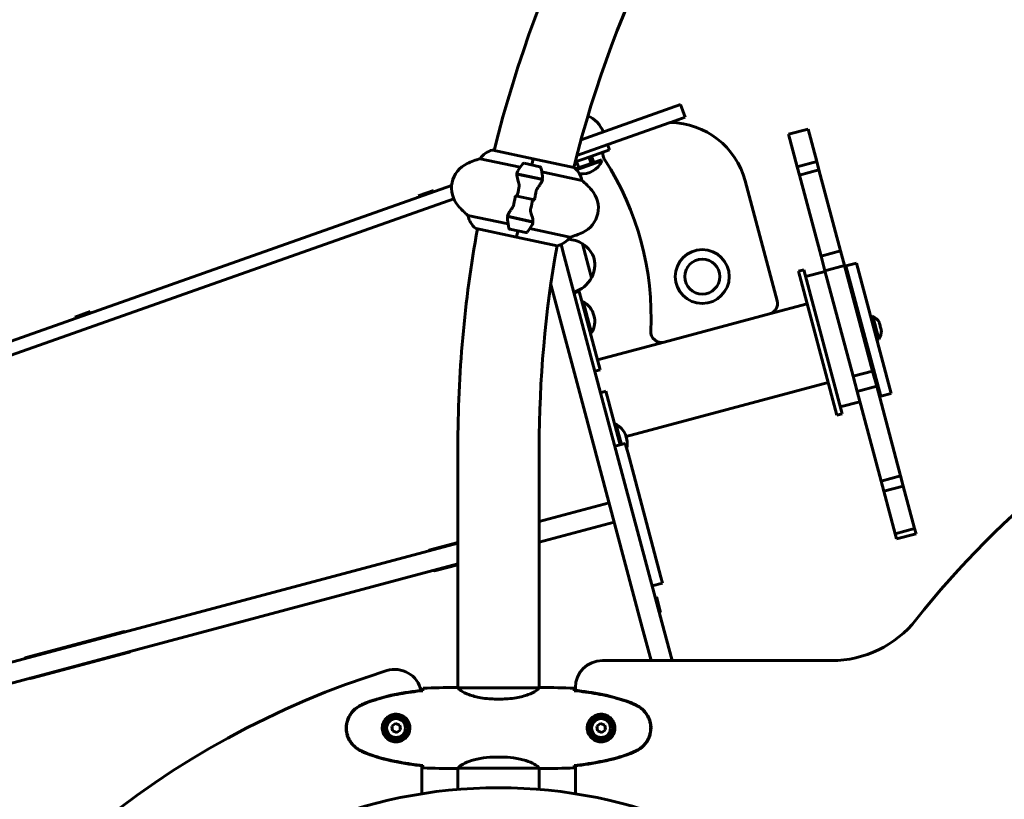
# Model space of a CAD drawing. Units: millimetres. Extents: x 2564 to 12174, y -2013 to 13311.
# Drawn here: x 6232 to 6962, y 12053 to 12631 of the extents above; entities that cross this region are included whole.
import ezdxf

# ---------------------------------------------------------------- set-up
doc = ezdxf.new("R2010")
doc.units = ezdxf.units.MM
doc.header["$LTSCALE"] = 50
doc.layers.add('Widoczne (ISO)', color=7, linetype='Continuous', lineweight=60)

msp = doc.modelspace()

# ---------------------------------------------------------------- linework, layer by layer
at = {"layer": 'Widoczne (ISO)'}
for p, q in [((6676.87, 12551.7), (6722.29, 12567.74)), ((6725.62, 12558.31), (6722.29, 12567.74)), ((6714.71, 12554.46), (6725.62, 12558.31)), ((6648.46, 12541.67), (6676.87, 12551.7)), ((6680.2, 12542.27), (6714.51, 12554.38)), ((6714.71, 12554.46), (6714.51, 12554.38)), ((6802.29, 12545.71), (6816.78, 12549.58)), ((6823.22, 12525.45), (6816.78, 12549.58)), ((6680.2, 12542.27), (6645.31, 12529.95)), ((6802.29, 12545.71), (6808.72, 12521.58)), ((6669.52, 12534.26), (6650.67, 12527.6)), ((6668.19, 12538.03), (6669.52, 12534.26)), ((6573.54, 12527.59), (6603.3, 12521.23)), ((6613.07, 12527.57), (6583.04, 12533.98)), ((6612.08, 12522.95), (6613.06, 12527.52)), ((6612.08, 12522.95), (6613.06, 12527.52)), ((6613.06, 12527.52), (6613.07, 12527.57)), ((6613.07, 12527.57), (6613.06, 12527.52)), ((6643.09, 12521.15), (6613.07, 12527.57)), ((6644.1, 12525.28), (6650.67, 12527.6)), ((6644.41, 12520.09), (6663.65, 12526.88)), ((6655.98, 12524.17), (6654.31, 12528.89)), ((6657.91, 12524.86), (6656.25, 12529.57)), ((6663.65, 12526.88), (6663.98, 12525.94)), ((6617.95, 12521.7), (6606.21, 12524.2)), ((6646.75, 12520.91), (6645.08, 12525.63)), ((6645.19, 12519.3), (6663.98, 12525.94)), ((6823.22, 12525.45), (6808.72, 12521.58)), ((6808.72, 12521.58), (6810.37, 12515.42)), ((6824.86, 12519.29), (6823.22, 12525.45)), ((6600.89, 12516.34), (6619.59, 12512.35)), ((6600.89, 12516.14), (6619.87, 12512.08)), ((6605.3, 12515.4), (6605.26, 12515.2)), ((6605.38, 12515.18), (6605.42, 12515.37)), ((6605.64, 12515.12), (6605.68, 12515.32)), ((6605.75, 12515.3), (6605.71, 12515.11)), ((6606.24, 12514.99), (6606.28, 12515.19)), ((6606.45, 12514.95), (6606.5, 12515.14)), ((6606.98, 12515.04), (6606.94, 12514.85)), ((6607.78, 12514.67), (6607.82, 12514.86)), ((6607.91, 12514.64), (6607.95, 12514.83)), ((6608.77, 12514.66), (6608.73, 12514.46)), ((6609.74, 12514.25), (6609.78, 12514.44)), ((6609.77, 12514.24), (6609.81, 12514.44)), ((6610.74, 12514.03), (6610.79, 12514.23)), ((6610.82, 12514.22), (6610.78, 12514.03)), ((6611.78, 12513.81), (6611.82, 12514.01)), ((6612.58, 12513.64), (6612.63, 12513.83)), ((6612.76, 12513.8), (6612.72, 12513.61)), ((6613.55, 12513.43), (6613.59, 12513.63)), ((6614.01, 12513.33), (6614.05, 12513.53)), ((6614.27, 12513.48), (6614.23, 12513.29)), ((6614.73, 12513.18), (6614.78, 12513.37)), ((6614.78, 12513.17), (6614.82, 12513.37)), ((6615.08, 12513.31), (6615.04, 12513.11)), ((6615.14, 12513.09), (6615.18, 12513.29)), ((6619.39, 12517.79), (6649.15, 12511.43)), ((6619.59, 12512.35), (6620.45, 12512.16)), ((6810.37, 12515.42), (6824.86, 12519.29)), ((6810.37, 12515.42), (6826.4, 12455.32)), ((6840.89, 12459.18), (6824.86, 12519.29)), ((5668.61, 12195.69), (6552.52, 12507.79)), ((6793.82, 12422.26), (6770.11, 12511.15)), ((6554.14, 12497.76), (5671.94, 12186.26)), ((6527.72, 12500.09), (6539.03, 12504.09)), ((6527.72, 12500.09), (6528.05, 12499.15)), ((6539.03, 12504.09), (6539.36, 12503.15)), ((6601.05, 12499.74), (6599.36, 12500.1)), ((6601.05, 12499.74), (6612.66, 12497.26)), ((6612.66, 12497.26), (6601.05, 12499.74)), ((6612.66, 12497.26), (6614.35, 12496.9)), ((6594.32, 12479.21), (6564.56, 12485.57)), ((6594.12, 12484.66), (6593.26, 12484.84)), ((6612.82, 12480.87), (6593.84, 12484.92)), ((6612.81, 12480.66), (6594.12, 12484.66)), ((6598.57, 12483.91), (6598.53, 12483.72)), ((6598.65, 12483.69), (6598.69, 12483.89)), ((6598.91, 12483.63), (6598.95, 12483.83)), ((6599.02, 12483.81), (6598.98, 12483.62)), ((6599.51, 12483.51), (6599.55, 12483.7)), ((6599.72, 12483.46), (6599.76, 12483.66)), ((6600.25, 12483.55), (6600.21, 12483.36)), ((6601.05, 12483.18), (6601.09, 12483.37)), ((6601.18, 12483.15), (6601.22, 12483.34)), ((6602.04, 12483.17), (6602, 12482.97)), ((6570.62, 12475.85), (6600.64, 12469.44)), ((6603.01, 12482.76), (6603.05, 12482.95)), ((6603.04, 12482.75), (6603.08, 12482.95)), ((6604.01, 12482.54), (6604.06, 12482.74)), ((6604.09, 12482.73), (6604.04, 12482.54)), ((6605.05, 12482.32), (6605.09, 12482.52)), ((6605.85, 12482.15), (6605.89, 12482.35)), ((6606.03, 12482.32), (6605.99, 12482.12)), ((6606.82, 12481.94), (6606.86, 12482.14)), ((6607.28, 12481.84), (6607.32, 12482.04)), ((6607.54, 12481.99), (6607.5, 12481.8)), ((6608, 12481.69), (6608.04, 12481.89)), ((6608.05, 12481.68), (6608.09, 12481.88)), ((6608.35, 12481.82), (6608.31, 12481.62)), ((6608.41, 12481.6), (6608.45, 12481.8)), ((6640.17, 12469.41), (6610.4, 12475.77)), ((6595.76, 12475.31), (6607.5, 12472.8)), ((6600.64, 12469.44), (6600.65, 12469.49)), ((6600.65, 12469.49), (6600.64, 12469.44)), ((6600.64, 12469.44), (6630.66, 12463.02)), ((6601.63, 12474.05), (6600.65, 12469.49)), ((6601.63, 12474.05), (6600.65, 12469.49)), ((6635.94, 12455.42), (6633.65, 12463.98)), ((6656.26, 12439.39), (6649.56, 12464.51)), ((6635.94, 12455.42), (6663.99, 12350.26)), ((6840.89, 12459.18), (6826.4, 12455.32)), ((6826.4, 12455.32), (6829.27, 12444.54)), ((6843.76, 12448.41), (6840.89, 12459.18)), ((6829.27, 12444.54), (6843.76, 12448.41)), ((6864.64, 12370.15), (6843.76, 12448.41)), ((6844.87, 12448.14), (6852.6, 12450.2)), ((6844.87, 12448.14), (6870.64, 12351.52)), ((6878.37, 12353.58), (6852.6, 12450.2)), ((6809.7, 12444.19), (6813.57, 12445.22)), ((6809.7, 12444.19), (6838.18, 12337.42)), ((6842.04, 12338.46), (6813.57, 12445.22)), ((6814.92, 12440.15), (6829.41, 12444.02)), ((6829.27, 12444.54), (6850.14, 12366.28)), ((6649.49, 12346.4), (6626.04, 12434.34)), ((6647.1, 12429.09), (6643.24, 12428.06)), ((6647.1, 12429.09), (6652.25, 12409.77)), ((6849.02, 12428.7), (6849.99, 12428.96)), ((6649.16, 12421.36), (6650.13, 12421.62)), ((6656.31, 12398.43), (6650.13, 12421.62)), ((6788.15, 12412.47), (6816.17, 12419.94)), ((6273.12, 12410.2), (6284.44, 12414.19)), ((6273.12, 12410.2), (6273.45, 12409.25)), ((6284.44, 12414.19), (6284.77, 12413.25)), ((6710.16, 12391.67), (6788.15, 12412.47)), ((6863.23, 12410.34), (6864.68, 12410.73)), ((6869.19, 12393.82), (6864.68, 12410.73)), ((6662.56, 12371.12), (6652.25, 12409.77)), ((6869.65, 12406.1), (6869.52, 12406.07)), ((6655.35, 12398.17), (6656.31, 12398.43)), ((6871.06, 12400.27), (6871.19, 12400.31)), ((6660.61, 12378.45), (6710.16, 12391.67)), ((6867.74, 12393.44), (6869.19, 12393.82)), ((6658.7, 12370.09), (6662.56, 12371.12)), ((6864.64, 12370.15), (6850.14, 12366.28)), ((6850.14, 12366.28), (6853.15, 12355.01)), ((6864.56, 12370.44), (6865.53, 12370.7)), ((6867.64, 12358.87), (6864.64, 12370.15)), ((6681.91, 12321.72), (6831.71, 12361.68)), ((6666.82, 12355.15), (6662.96, 12354.12)), ((6671.97, 12335.83), (6666.82, 12355.15)), ((6853.15, 12355.01), (6867.64, 12358.87)), ((6853.15, 12355.01), (6870.89, 12288.49)), ((6885.39, 12292.35), (6867.64, 12358.87)), ((6870.64, 12351.52), (6878.37, 12353.58)), ((6649.49, 12346.4), (6693.87, 12179.99)), ((6708.37, 12183.86), (6663.99, 12350.26)), ((6840.69, 12343.53), (6855.18, 12347.39)), ((6838.18, 12337.42), (6842.04, 12338.46)), ((6671.97, 12335.83), (6677.42, 12315.43)), ((6673.35, 12330.69), (6674.31, 12330.95)), ((6678.38, 12315.69), (6674.31, 12330.95)), ((6673.55, 12314.4), (6681.28, 12316.46)), ((6683.29, 12308.92), (6681.28, 12316.46)), ((6557.15, 12313.5), (6557.15, 12135.37)), ((6617.45, 12313.5), (6617.45, 12135.37)), ((6683.29, 12308.92), (6687.47, 12293.25)), ((6687.47, 12293.25), (6707.73, 12217.29)), ((6885.39, 12292.35), (6870.89, 12288.49)), ((6870.89, 12288.49), (6872.89, 12281.02)), ((6887.38, 12284.88), (6885.39, 12292.35)), ((6872.89, 12281.02), (6887.38, 12284.88)), ((6872.89, 12281.02), (6881.31, 12249.45)), ((6895.8, 12253.31), (6887.38, 12284.88)), ((6617.45, 12258.69), (6669.2, 12272.5)), ((6673.07, 12258), (6617.45, 12243.17)), ((6881.31, 12249.45), (6895.8, 12253.31)), ((6881.31, 12249.45), (6882.31, 12245.7)), ((6882.31, 12245.7), (6896.8, 12249.56)), ((6896.8, 12249.56), (6895.8, 12253.31)), ((6017.62, 12098.71), (6557.15, 12242.61)), ((6536.7, 12237.67), (6557.15, 12243.13)), ((6557.15, 12227.09), (6021.49, 12084.22)), ((6557.15, 12226.57), (6540.82, 12222.21)), ((6701.15, 12210.93), (6708.88, 12212.99)), ((6707.73, 12217.29), (6708.88, 12212.99)), ((6704.35, 12202.79), (6703.39, 12202.53)), ((6704.35, 12202.79), (6707.45, 12191.2)), ((6707.45, 12191.2), (6706.48, 12190.94)), ((6715.94, 12155.45), (6708.37, 12183.86)), ((6237.17, 12157.78), (6308.67, 12176.85)), ((6693.87, 12179.99), (6700.42, 12155.45)), ((6312.8, 12161.39), (6241.3, 12142.32)), ((6834.16, 12155.45), (6664.25, 12155.45)), ((6554.86, 12135.45), (6556.61, 12135.45)), ((6617.4, 12135.36), (6557.2, 12135.36)), ((6619.75, 12135.45), (6618, 12135.45)), ((6644.25, 12135.45), (6644.25, 12133.38)), ((6589.1, 12126.94), (6585.51, 12126.94)), ((6510.79, 12108.88), (6508.08, 12106.72)), ((6508.08, 12106.72), (6508.59, 12103.29)), ((6514.01, 12107.61), (6510.79, 12108.88)), ((6511.82, 12102.03), (6514.53, 12104.19)), ((6514.53, 12104.19), (6514.01, 12107.61)), ((6662.79, 12108.88), (6660.08, 12106.72)), ((6660.08, 12106.72), (6660.59, 12103.29)), ((6666.01, 12107.61), (6662.79, 12108.88)), ((6663.82, 12102.03), (6666.53, 12104.19)), ((6666.53, 12104.19), (6666.01, 12107.61)), ((6508.59, 12103.29), (6511.82, 12102.03)), ((6660.59, 12103.29), (6663.82, 12102.03)), ((6589.1, 12083.97), (6585.51, 12083.97)), ((6530.35, 12056.7), (6530.35, 12077.53)), ((6554.86, 12075.45), (6556.61, 12075.45)), ((6556.98, 12075.54), (6557.15, 12075.54)), ((6557.15, 12075.6), (6557.15, 12059.95)), ((6557.44, 12075.73), (6617.16, 12075.73)), ((6617.45, 12075.6), (6617.45, 12059.95)), ((6619.75, 12075.45), (6618, 12075.45)), ((6644.25, 12077.53), (6644.25, 12056.7))]:
    msp.add_line(p, q, dxfattribs=at)
for centre, radius in [((6738.32, 12440.21), 20), ((6738.32, 12440.21), 13), ((6511.3, 12105.45), 8.75), ((6511.3, 12105.45), 7), ((6663.3, 12105.45), 8.75), ((6663.3, 12105.45), 7)]:
    msp.add_circle(centre, radius, dxfattribs=at)
for centre, radius, start, end in [((7472.3, 12313.5), 915.15, 140.45026, 166.07277), ((7472.3, 12313.5), 854.85, 140.60024, 165.94144), ((6644.33, 12539.57), 22, 21.01368, 65.02401), ((6713.73, 12496.11), 58.35, 14.93393, 89.02963), ((6672.68, 12531.13), 8, 109.44793, 123.47042), ((6593.41, 12460.47), 70, 106.48967, 114.80382), ((6586.67, 12518.45), 16, 103.91674, 145.14969), ((6582.94, 12533.5), 0.5, 77.93393, 103.91674), ((6672.68, 12531.13), 8, 169.44793, 213.04391), ((6572.43, 12505.86), 20, 114.80382, 221.06403), ((6649.5, 12489.39), 56.11, 142.11911, 148.70207), ((6606, 12523.23), 1, 77.93393, 142.11911), ((6617.74, 12520.72), 1, 13.74874, 77.93393), ((6564.2, 12507.62), 56.11, 7.16578, 13.74874), ((6642.98, 12520.66), 0.5, 51.95112, 77.93393), ((6633.43, 12508.45), 16, 10.71816, 51.95112), ((6648.7, 12533.16), 16.9, 265.47142, 334.68766), ((6487.61, 12410.74), 212.78, 357.05444, 33.04391), ((6603.58, 12458.3), 70, 41.06403, 49.37819), ((6641.28, 12491.14), 20, 294.80382, 41.06403), ((6610.13, 12538.71), 70, 221.06403, 229.37819), ((6580.28, 12488.55), 16, 190.71816, 231.95112), ((6570.72, 12476.34), 0.5, 231.95112, 257.93393), ((6649.5, 12489.39), 56.11, 187.16578, 193.74874), ((6595.97, 12476.29), 1, 193.74874, 257.93393), ((6564.2, 12507.62), 56.11, 322.11911, 328.70207), ((7472.3, 12313.5), 915.15, 169.79508, 180), ((6607.7, 12473.78), 1, 257.93393, 322.11911), ((6627.04, 12478.55), 16, 283.91674, 325.14969), ((6620.3, 12536.53), 70, 286.48967, 294.80382), ((7472.3, 12313.5), 854.85, 169.92642, 180), ((6630.77, 12463.51), 0.5, 257.93393, 283.91674), ((6637.86, 12445.87), 22, 57.89058, 87.21898), ((6649.38, 12463.43), 1, 56.25851, 78.46599), ((6638.27, 12446.8), 21, 18.22746, 56.25851), ((6637.65, 12449.13), 21, 333.60934, 11.64039), ((6636.84, 12449.72), 22, 286.49967, 331.97728), ((6655.57, 12440.24), 1, 311.40187, 333.60934), ((7425.07, 11768.26), 673.29, 90, 141.66928), ((6641.72, 12406.96), 16.9, 329.6942, 60.17366), ((6786.09, 12420.2), 8, 284.93393, 14.93393), ((6859.62, 12400.33), 11.57, 29.96152, 64.06827), ((6708.1, 12399.4), 8, 177.05444, 284.93393), ((6859.62, 12400.33), 11.57, 325.79958, 359.90633), ((6665.91, 12316.28), 16.9, 346.7768, 60.17366), ((6537.73, 12233.81), 4, 104.93393, 133.88895), ((6539.79, 12226.08), 4, 255.9789, 284.93393), ((6834.16, 12235.45), 80, 270, 321.66928), ((6309.7, 12172.99), 4, 75.9789, 104.93393), ((6311.76, 12165.26), 4, 284.93393, 313.88895), ((6238.2, 12153.92), 4, 104.93393, 133.88895), ((6664.25, 12135.45), 20, 90, 180), ((6694.81, 11534.83), 642.04, 107.24994, 152.80021), ((6510.35, 12128.89), 20, 12.79765, 107.24994), ((6240.26, 12146.19), 4, 255.9789, 284.93393), ((6587.3, 11698.5), 362.7, 270.08144, 269.91856)]:
    msp.add_arc(centre, radius, start, end, dxfattribs=at)
for centre in [(6859.23, 12401.77), (6860.01, 12398.88)]:
    msp.add_ellipse(centre, major_axis=(10.8, 2.88), ratio=0.866025, start_param=6.127559, end_param=6.438811, dxfattribs=at)
for points in [[(6600.89, 12516.14), (6600.89, 12517), (6601.12, 12517.81), (6601.56, 12518.54)], [(6601.05, 12499.74), (6601.5, 12501.84), (6601.96, 12503.93), (6602.45, 12506)], [(6612.66, 12497.26), (6612.21, 12495.17), (6611.74, 12493.08), (6611.26, 12491.01)], [(6612.82, 12480.87), (6612.82, 12480.01), (6612.59, 12479.19), (6612.15, 12478.47)], [(6531.22, 12133.41), (6531.21, 12133.31), (6531.21, 12133.21), (6531.21, 12133.11)], [(6554.86, 12135.45), (6547.37, 12135.45), (6539.4, 12135.37), (6531.3, 12134.99)], [(6531.3, 12134.99), (6539.4, 12135.37), (6547.37, 12135.45), (6554.86, 12135.45)], [(6554.86, 12135.45), (6547.37, 12135.45), (6539.4, 12135.37), (6531.3, 12134.99)], [(6643.3, 12134.99), (6635.21, 12135.37), (6627.24, 12135.45), (6619.75, 12135.45)], [(6643.3, 12134.99), (6635.21, 12135.37), (6627.24, 12135.45), (6619.75, 12135.45)], [(6619.75, 12135.45), (6627.24, 12135.45), (6635.21, 12135.37), (6643.3, 12134.99)], [(6643.38, 12133.41), (6643.39, 12133.31), (6643.39, 12133.21), (6643.4, 12133.11)], [(6531.21, 12077.79), (6531.21, 12077.69), (6531.21, 12077.59), (6531.22, 12077.5)], [(6531.3, 12075.92), (6539.4, 12075.53), (6547.37, 12075.45), (6554.86, 12075.45)], [(6554.86, 12075.45), (6547.37, 12075.45), (6539.4, 12075.53), (6531.3, 12075.92)], [(6531.3, 12075.92), (6539.4, 12075.53), (6547.37, 12075.45), (6554.86, 12075.45)], [(6557.42, 12075.73), (6557.43, 12075.73), (6557.43, 12075.73), (6557.44, 12075.73)], [(6617.18, 12075.73), (6617.18, 12075.73), (6617.17, 12075.73), (6617.16, 12075.73)], [(6619.75, 12075.45), (6627.24, 12075.45), (6635.21, 12075.53), (6643.3, 12075.92)], [(6619.75, 12075.45), (6627.24, 12075.45), (6635.21, 12075.53), (6643.3, 12075.92)], [(6643.3, 12075.92), (6635.21, 12075.53), (6627.24, 12075.45), (6619.75, 12075.45)], [(6643.4, 12077.79), (6643.39, 12077.69), (6643.39, 12077.59), (6643.38, 12077.5)]]:
    msp.add_open_spline(points, degree=3, dxfattribs=at)
for points, knots in [([(6602.18, 12510.17), (6601.98, 12510.74), (6601.8, 12511.3), (6601.15, 12513.54), (6600.89, 12514.98), (6600.89, 12516.14)], [0.5724832, 0.5724832, 0.5724832, 0.5724832, 0.6422282, 0.6422282, 0.8608733, 0.8608733, 0.8608733, 0.8608733]), ([(6619.88, 12514.62), (6619.88, 12514.6), (6619.88, 12514.58), (6619.97, 12513.8), (6619.87, 12513.06), (6619.59, 12512.35)], [-1.9447116, -1.9447116, -1.9447116, -1.9447116, -1.9339859, -1.9339859, -1.5446895, -1.5446895, -1.5446895, -1.5446895]), ([(6619.77, 12511.75), (6619.78, 12511.79), (6619.79, 12511.82), (6619.81, 12511.89), (6619.82, 12511.93), (6619.84, 12512), (6619.85, 12512.03), (6619.87, 12512.1), (6619.88, 12512.14), (6619.9, 12512.21), (6619.91, 12512.24), (6619.91, 12512.28)], [0, 0, 0, 0, 0.0206159, 0.0206159, 0.0412319, 0.0412319, 0.0618478, 0.0618478, 0.0824637, 0.0824637, 0.1030796, 0.1030796, 0.1030796, 0.1030796]), ([(6602.18, 12510.17), (6602.38, 12509.56), (6602.54, 12508.91), (6602.67, 12507.48), (6602.63, 12506.75), (6602.45, 12506)], [0, 0, 0, 0, 0.2223532, 0.2223532, 0.4551306, 0.4551306, 0.4551306, 0.4551306]), ([(6616.56, 12506.32), (6616.42, 12506.11), (6616.27, 12505.9), (6616, 12505.44), (6615.87, 12505.2), (6615.64, 12504.7), (6615.53, 12504.45), (6615.33, 12503.91), (6615.24, 12503.64), (6615.09, 12503.09), (6615.02, 12502.8), (6614.97, 12502.52)], [0, 0, 0, 0, 0.0831461, 0.0831461, 0.1662923, 0.1662923, 0.2494384, 0.2494384, 0.3325845, 0.3325845, 0.4157306, 0.4157306, 0.4157306, 0.4157306]), ([(6619.77, 12511.75), (6619.67, 12511.45), (6619.54, 12511.13), (6619.22, 12510.47), (6619.04, 12510.12), (6618.63, 12509.42), (6618.41, 12509.05), (6617.93, 12508.3), (6617.68, 12507.92), (6617.14, 12507.13), (6616.85, 12506.73), (6616.56, 12506.32)], [0, 0, 0, 0, 0.1751235, 0.1751235, 0.3502469, 0.3502469, 0.5253704, 0.5253704, 0.7004938, 0.7004938, 0.8756173, 0.8756173, 0.8756173, 0.8756173]), ([(6598.74, 12494.48), (6598.81, 12494.85), (6598.88, 12495.22), (6599.02, 12495.95), (6599.09, 12496.32), (6599.24, 12497.06), (6599.31, 12497.42), (6599.46, 12498.16), (6599.54, 12498.53), (6599.69, 12499.26), (6599.77, 12499.63), (6599.85, 12500)], [-1.2620829, -1.2620829, -1.2620829, -1.2620829, -1.1493558, -1.1493558, -1.0366287, -1.0366287, -0.9239015, -0.9239015, -0.8111744, -0.8111744, -0.6984473, -0.6984473, -0.6984473, -0.6984473]), ([(6614.97, 12502.52), (6614.9, 12502.15), (6614.83, 12501.79), (6614.69, 12501.05), (6614.62, 12500.68), (6614.47, 12499.95), (6614.4, 12499.58), (6614.25, 12498.84), (6614.17, 12498.48), (6614.02, 12497.74), (6613.94, 12497.37), (6613.86, 12497)], [-1.2620829, -1.2620829, -1.2620829, -1.2620829, -1.1493558, -1.1493558, -1.0366287, -1.0366287, -0.9239015, -0.9239015, -0.8111744, -0.8111744, -0.6984473, -0.6984473, -0.6984473, -0.6984473]), ([(6593.94, 12485.25), (6594.04, 12485.55), (6594.17, 12485.87), (6594.49, 12486.53), (6594.67, 12486.88), (6595.07, 12487.59), (6595.29, 12487.95), (6595.77, 12488.7), (6596.03, 12489.08), (6596.57, 12489.87), (6596.85, 12490.27), (6597.14, 12490.68)], [0, 0, 0, 0, 0.1751235, 0.1751235, 0.3502469, 0.3502469, 0.5253704, 0.5253704, 0.7004938, 0.7004938, 0.8756173, 0.8756173, 0.8756173, 0.8756173]), ([(6597.14, 12490.68), (6597.29, 12490.89), (6597.43, 12491.11), (6597.7, 12491.56), (6597.83, 12491.8), (6598.07, 12492.3), (6598.18, 12492.56), (6598.38, 12493.09), (6598.47, 12493.36), (6598.62, 12493.92), (6598.68, 12494.2), (6598.74, 12494.48)], [0, 0, 0, 0, 0.0831461, 0.0831461, 0.1662923, 0.1662923, 0.2494384, 0.2494384, 0.3325845, 0.3325845, 0.4157306, 0.4157306, 0.4157306, 0.4157306]), ([(6611.53, 12486.84), (6611.33, 12487.44), (6611.16, 12488.1), (6611.03, 12489.52), (6611.08, 12490.25), (6611.26, 12491.01)], [0, 0, 0, 0, 0.2223532, 0.2223532, 0.4551306, 0.4551306, 0.4551306, 0.4551306]), ([(6593.83, 12482.39), (6593.83, 12482.41), (6593.82, 12482.43), (6593.74, 12483.2), (6593.84, 12483.95), (6594.12, 12484.66)], [-1.9447116, -1.9447116, -1.9447116, -1.9447116, -1.9339859, -1.9339859, -1.5446895, -1.5446895, -1.5446895, -1.5446895]), ([(6593.94, 12485.25), (6593.93, 12485.22), (6593.92, 12485.18), (6593.89, 12485.11), (6593.88, 12485.08), (6593.86, 12485.01), (6593.85, 12484.97), (6593.84, 12484.9), (6593.83, 12484.87), (6593.81, 12484.8), (6593.8, 12484.76), (6593.79, 12484.73)], [0, 0, 0, 0, 0.0206159, 0.0206159, 0.0412319, 0.0412319, 0.0618478, 0.0618478, 0.0824637, 0.0824637, 0.1030796, 0.1030796, 0.1030796, 0.1030796]), ([(6611.53, 12486.84), (6611.73, 12486.27), (6611.9, 12485.71), (6612.56, 12483.47), (6612.82, 12482.02), (6612.82, 12480.87)], [0.5724832, 0.5724832, 0.5724832, 0.5724832, 0.6422282, 0.6422282, 0.8608733, 0.8608733, 0.8608733, 0.8608733]), ([(6531.21, 12133.47), (6524.17, 12132.74), (6517.12, 12131.73), (6503.11, 12128.82), (6496.11, 12126.89), (6489.35, 12124.35)], [0.03904, 0.03904, 0.03904, 0.03904, 2.160856, 2.160856, 4.32787, 4.32787, 4.32787, 4.32787]), ([(6489.44, 12124.12), (6492.11, 12125.12), (6494.82, 12126.02), (6500.3, 12127.65), (6503.07, 12128.38), (6508.64, 12129.69), (6511.44, 12130.27), (6517.07, 12131.29), (6519.9, 12131.74), (6525.55, 12132.52), (6528.38, 12132.85), (6531.21, 12133.14)], [0, 0, 0, 0, 0.849868, 0.849868, 1.699736, 1.699736, 2.549604, 2.549604, 3.399472, 3.399472, 4.249236, 4.249236, 4.249236, 4.249236]), ([(6531.21, 12133.14), (6531.21, 12133.22), (6531.21, 12133.3), (6531.21, 12133.41), (6531.21, 12133.44), (6531.21, 12133.47)], [0.017728, 0.017728, 0.017728, 0.017728, 0.1537298, 0.1537298, 0.2045095, 0.2045095, 0.2045095, 0.2045095]), ([(6531.3, 12134.99), (6531.28, 12134.76), (6531.26, 12134.45), (6531.24, 12133.86), (6531.23, 12133.64), (6531.22, 12133.41)], [34.7828406, 34.7828406, 34.7828406, 34.7828406, 35.3783959, 35.3783959, 35.6691337, 35.6691337, 35.6691337, 35.6691337]), ([(6557.2, 12135.36), (6556.93, 12135.42), (6556.73, 12135.45), (6556.61, 12135.45), (6556.61, 12135.45), (6556.61, 12135.45)], [2.9230718, 2.9230718, 2.9230718, 2.9230718, 3.1347187, 3.1347187, 3.136385, 3.136385, 3.136385, 3.136385]), ([(6557.2, 12135.36), (6557.3, 12135.21), (6557.46, 12134.9), (6558.23, 12134.06), (6558.77, 12133.59), (6560.97, 12132.09), (6562.99, 12131.08), (6567.85, 12129.29), (6570.84, 12128.47), (6576.17, 12127.54), (6578.25, 12127.29), (6582.08, 12127), (6583.79, 12126.94), (6585.51, 12126.94)], [0.437394, 0.437394, 0.437394, 0.437394, 1.335665, 1.335665, 2.108644, 2.108644, 3.44936, 3.44936, 4.840595, 4.840595, 5.656639, 5.656639, 6.296646, 6.296646, 6.296646, 6.296646]), ([(6617.4, 12135.36), (6617.31, 12135.21), (6617.15, 12134.9), (6616.37, 12134.06), (6615.83, 12133.59), (6613.63, 12132.09), (6611.61, 12131.08), (6606.76, 12129.29), (6603.77, 12128.47), (6598.43, 12127.54), (6596.35, 12127.29), (6592.53, 12127), (6590.82, 12126.94), (6589.1, 12126.94)], [0.437394, 0.437394, 0.437394, 0.437394, 1.335665, 1.335665, 2.108644, 2.108644, 3.44936, 3.44936, 4.840595, 4.840595, 5.656639, 5.656639, 6.296646, 6.296646, 6.296646, 6.296646]), ([(6617.4, 12135.36), (6617.67, 12135.42), (6617.87, 12135.45), (6618, 12135.45), (6618, 12135.45), (6618, 12135.45)], [2.9230718, 2.9230718, 2.9230718, 2.9230718, 3.1347187, 3.1347187, 3.136385, 3.136385, 3.136385, 3.136385]), ([(6643.3, 12134.99), (6643.32, 12134.76), (6643.34, 12134.45), (6643.37, 12133.86), (6643.38, 12133.64), (6643.38, 12133.41)], [34.7828406, 34.7828406, 34.7828406, 34.7828406, 35.3783959, 35.3783959, 35.6691337, 35.6691337, 35.6691337, 35.6691337]), ([(6685.17, 12124.12), (6682.49, 12125.12), (6679.78, 12126.02), (6674.3, 12127.65), (6671.54, 12128.38), (6665.97, 12129.69), (6663.16, 12130.27), (6657.53, 12131.29), (6654.71, 12131.74), (6649.05, 12132.52), (6646.22, 12132.85), (6643.39, 12133.14)], [0, 0, 0, 0, 0.849868, 0.849868, 1.699736, 1.699736, 2.549604, 2.549604, 3.399472, 3.399472, 4.249236, 4.249236, 4.249236, 4.249236]), ([(6685.25, 12124.35), (6678.5, 12126.89), (6671.49, 12128.82), (6657.48, 12131.73), (6650.43, 12132.74), (6643.4, 12133.47)], [0.000151, 0.000151, 0.000151, 0.000151, 2.167015, 2.167015, 4.288732, 4.288732, 4.288732, 4.288732]), ([(6643.4, 12133.47), (6643.4, 12133.44), (6643.4, 12133.41), (6643.4, 12133.3), (6643.4, 12133.22), (6643.4, 12133.14)], [0.1024049, 0.1024049, 0.1024049, 0.1024049, 0.1531841, 0.1531841, 0.2891864, 0.2891864, 0.2891864, 0.2891864]), ([(6483.87, 12121.76), (6481.72, 12120.51), (6479.83, 12118.9), (6476.75, 12115), (6475.61, 12112.78), (6474.3, 12108.06), (6474.11, 12105.64), (6474.69, 12100.88), (6475.43, 12098.58), (6477.48, 12094.9), (6478.59, 12093.45), (6481.08, 12091), (6482.42, 12089.99), (6483.87, 12089.15)], [0.03914, 0.03914, 0.03914, 0.03914, 0.785446, 0.785446, 1.53395, 1.53395, 2.25925, 2.25925, 2.981422, 2.981422, 3.528263, 3.528263, 4.033004, 4.033004, 4.033004, 4.033004]), ([(6484, 12089.39), (6483.06, 12089.93), (6482.16, 12090.55), (6480.51, 12091.9), (6479.77, 12092.62), (6478.43, 12094.15), (6477.83, 12094.96), (6476.77, 12096.65), (6476.32, 12097.53), (6475.56, 12099.33), (6475.26, 12100.25), (6474.8, 12102.15), (6474.65, 12103.11), (6474.5, 12105.04), (6474.5, 12106), (6474.66, 12107.91), (6474.82, 12108.88), (6475.29, 12110.76), (6475.6, 12111.68), (6476.36, 12113.46), (6476.81, 12114.32), (6477.85, 12115.98), (6478.45, 12116.78), (6479.76, 12118.27), (6480.47, 12118.96), (6482.11, 12120.32), (6483.04, 12120.96), (6484, 12121.52)], [0, 0, 0, 0, 0.309737, 0.309737, 0.601073, 0.601073, 0.885288, 0.885288, 1.162586, 1.162586, 1.437627, 1.437627, 1.709863, 1.709863, 1.980965, 1.980965, 2.253779, 2.253779, 2.525671, 2.525671, 2.801201, 2.801201, 3.078831, 3.078831, 3.362527, 3.362527, 3.680704, 3.680704, 3.680704, 3.680704]), ([(6489.35, 12124.35), (6488.39, 12123.99), (6487.44, 12123.59), (6485.62, 12122.72), (6484.73, 12122.25), (6483.87, 12121.76)], [0.0001517, 0.0001517, 0.0001517, 0.0001517, 0.3070421, 0.3070421, 0.6062661, 0.6062661, 0.6062661, 0.6062661]), ([(6484, 12121.52), (6484.35, 12121.72), (6484.7, 12121.91), (6485.4, 12122.29), (6485.76, 12122.48), (6486.48, 12122.84), (6486.84, 12123.01), (6487.57, 12123.35), (6487.94, 12123.51), (6488.68, 12123.82), (6489.06, 12123.97), (6489.44, 12124.12)], [0, 0, 0, 0, 0.1171077, 0.1171077, 0.2342154, 0.2342154, 0.351323, 0.351323, 0.4684307, 0.4684307, 0.5855384, 0.5855384, 0.5855384, 0.5855384]), ([(6690.6, 12121.52), (6690.25, 12121.72), (6689.9, 12121.91), (6689.2, 12122.29), (6688.84, 12122.48), (6688.13, 12122.84), (6687.76, 12123.01), (6687.03, 12123.35), (6686.66, 12123.51), (6685.92, 12123.82), (6685.55, 12123.97), (6685.17, 12124.12)], [0, 0, 0, 0, 0.1171077, 0.1171077, 0.2342154, 0.2342154, 0.351323, 0.351323, 0.4684307, 0.4684307, 0.5855384, 0.5855384, 0.5855384, 0.5855384]), ([(6690.74, 12121.76), (6689.87, 12122.25), (6688.98, 12122.72), (6687.16, 12123.59), (6686.21, 12123.99), (6685.25, 12124.35)], [0.0059124, 0.0059124, 0.0059124, 0.0059124, 0.3050797, 0.3050797, 0.6119118, 0.6119118, 0.6119118, 0.6119118]), ([(6690.6, 12089.39), (6691.54, 12089.93), (6692.45, 12090.55), (6694.09, 12091.9), (6694.84, 12092.62), (6696.17, 12094.15), (6696.78, 12094.96), (6697.83, 12096.65), (6698.29, 12097.53), (6699.04, 12099.33), (6699.35, 12100.25), (6699.8, 12102.15), (6699.96, 12103.11), (6700.1, 12105.04), (6700.1, 12106), (6699.94, 12107.91), (6699.78, 12108.88), (6699.31, 12110.76), (6699.01, 12111.68), (6698.25, 12113.46), (6697.79, 12114.32), (6696.75, 12115.98), (6696.16, 12116.78), (6694.85, 12118.27), (6694.13, 12118.96), (6692.49, 12120.32), (6691.57, 12120.96), (6690.6, 12121.52)], [0, 0, 0, 0, 0.309737, 0.309737, 0.601073, 0.601073, 0.885288, 0.885288, 1.162586, 1.162586, 1.437627, 1.437627, 1.709863, 1.709863, 1.980965, 1.980965, 2.253779, 2.253779, 2.525671, 2.525671, 2.801201, 2.801201, 3.078831, 3.078831, 3.362527, 3.362527, 3.680704, 3.680704, 3.680704, 3.680704]), ([(6690.74, 12089.15), (6692.88, 12090.39), (6694.78, 12092), (6697.86, 12095.9), (6699, 12098.13), (6700.31, 12102.84), (6700.49, 12105.26), (6699.92, 12110.03), (6699.17, 12112.33), (6697.12, 12116.01), (6696.02, 12117.46), (6693.53, 12119.91), (6692.19, 12120.92), (6690.74, 12121.76)], [0.03914, 0.03914, 0.03914, 0.03914, 0.785446, 0.785446, 1.53395, 1.53395, 2.25925, 2.25925, 2.981422, 2.981422, 3.528263, 3.528263, 4.033004, 4.033004, 4.033004, 4.033004]), ([(6511.67, 12095.21), (6512.36, 12095.23), (6513.02, 12095.33), (6514.69, 12095.72), (6515.65, 12096.11), (6517.02, 12096.93), (6517.49, 12097.26), (6518.81, 12098.38), (6519.57, 12099.27), (6520.61, 12101.07), (6520.95, 12101.88), (6521.5, 12103.9), (6521.62, 12105.14), (6521.42, 12107.39), (6521.17, 12108.38), (6520.4, 12110.29), (6519.87, 12111.17), (6518.58, 12112.74), (6517.83, 12113.41), (6516.54, 12114.28), (6516.04, 12114.56), (6515, 12115.03), (6514.45, 12115.22), (6513.25, 12115.54), (6512.57, 12115.65), (6510.75, 12115.75), (6509.56, 12115.63), (6507.58, 12115.04), (6506.79, 12114.69), (6505.06, 12113.66), (6504.18, 12112.92), (6502.84, 12111.32), (6502.34, 12110.51), (6501.41, 12108.45), (6501.1, 12107.12), (6501.01, 12104.48), (6501.23, 12103.12), (6502.16, 12100.62), (6502.9, 12099.43), (6504.83, 12097.36), (6506.1, 12096.5), (6508.54, 12095.51), (6509.67, 12095.27), (6511.07, 12095.2), (6511.37, 12095.2), (6511.67, 12095.21)], [-6.909916, -6.909916, -6.909916, -6.909916, -6.678187, -6.678187, -6.307421, -6.307421, -6.099272, -6.099272, -5.691755, -5.691755, -5.410793, -5.410793, -5.04443, -5.04443, -4.733913, -4.733913, -4.389128, -4.389128, -4.031248, -4.031248, -3.824879, -3.824879, -3.618512, -3.618512, -3.383004, -3.383004, -3.001582, -3.001582, -2.738223, -2.738223, -2.395647, -2.395647, -2.112934, -2.112934, -1.715272, -1.715272, -1.315068, -1.315068, -0.909692, -0.909692, -0.460238, -0.460238, -0.101058, -0.101058, 0, 0, 0, 0]), ([(6662.93, 12095.21), (6662.25, 12095.23), (6661.58, 12095.33), (6659.91, 12095.72), (6658.96, 12096.11), (6657.58, 12096.93), (6657.11, 12097.26), (6655.8, 12098.38), (6655.03, 12099.27), (6653.99, 12101.07), (6653.65, 12101.88), (6653.1, 12103.9), (6652.98, 12105.14), (6653.18, 12107.39), (6653.43, 12108.38), (6654.2, 12110.29), (6654.74, 12111.17), (6656.02, 12112.74), (6656.77, 12113.41), (6658.06, 12114.28), (6658.56, 12114.56), (6659.61, 12115.03), (6660.15, 12115.22), (6661.35, 12115.54), (6662.03, 12115.65), (6663.86, 12115.75), (6665.04, 12115.63), (6667.03, 12115.04), (6667.82, 12114.69), (6669.54, 12113.66), (6670.42, 12112.92), (6671.76, 12111.32), (6672.27, 12110.51), (6673.19, 12108.45), (6673.5, 12107.12), (6673.59, 12104.48), (6673.37, 12103.12), (6672.44, 12100.62), (6671.71, 12099.43), (6669.77, 12097.36), (6668.5, 12096.5), (6666.06, 12095.51), (6664.93, 12095.27), (6663.53, 12095.2), (6663.23, 12095.2), (6662.93, 12095.21)], [-6.909916, -6.909916, -6.909916, -6.909916, -6.678187, -6.678187, -6.307421, -6.307421, -6.099272, -6.099272, -5.691755, -5.691755, -5.410793, -5.410793, -5.04443, -5.04443, -4.733913, -4.733913, -4.389128, -4.389128, -4.031248, -4.031248, -3.824879, -3.824879, -3.618512, -3.618512, -3.383004, -3.383004, -3.001582, -3.001582, -2.738223, -2.738223, -2.395647, -2.395647, -2.112934, -2.112934, -1.715272, -1.715272, -1.315068, -1.315068, -0.909692, -0.909692, -0.460238, -0.460238, -0.101058, -0.101058, 0, 0, 0, 0]), ([(6483.87, 12089.15), (6484.73, 12088.65), (6485.62, 12088.18), (6487.44, 12087.32), (6488.39, 12086.91), (6489.35, 12086.56)], [0.0059124, 0.0059124, 0.0059124, 0.0059124, 0.3050797, 0.3050797, 0.6119118, 0.6119118, 0.6119118, 0.6119118]), ([(6489.44, 12086.79), (6489.06, 12086.93), (6488.68, 12087.08), (6487.94, 12087.39), (6487.57, 12087.55), (6486.84, 12087.89), (6486.48, 12088.07), (6485.76, 12088.43), (6485.4, 12088.61), (6484.7, 12088.99), (6484.35, 12089.19), (6484, 12089.39)], [0, 0, 0, 0, 0.1171077, 0.1171077, 0.2342154, 0.2342154, 0.351323, 0.351323, 0.4684307, 0.4684307, 0.5855384, 0.5855384, 0.5855384, 0.5855384]), ([(6685.17, 12086.79), (6685.55, 12086.93), (6685.92, 12087.08), (6686.66, 12087.39), (6687.03, 12087.55), (6687.76, 12087.89), (6688.13, 12088.07), (6688.84, 12088.43), (6689.2, 12088.61), (6689.9, 12088.99), (6690.25, 12089.19), (6690.6, 12089.39)], [0, 0, 0, 0, 0.1171077, 0.1171077, 0.2342154, 0.2342154, 0.351323, 0.351323, 0.4684307, 0.4684307, 0.5855384, 0.5855384, 0.5855384, 0.5855384]), ([(6685.25, 12086.56), (6686.21, 12086.91), (6687.16, 12087.32), (6688.98, 12088.18), (6689.87, 12088.65), (6690.74, 12089.15)], [0.0001517, 0.0001517, 0.0001517, 0.0001517, 0.3070421, 0.3070421, 0.6062661, 0.6062661, 0.6062661, 0.6062661]), ([(6489.35, 12086.56), (6496.11, 12084.01), (6503.11, 12082.08), (6517.12, 12079.18), (6524.17, 12078.16), (6531.21, 12077.44)], [0.000151, 0.000151, 0.000151, 0.000151, 2.167015, 2.167015, 4.288732, 4.288732, 4.288732, 4.288732]), ([(6531.21, 12077.76), (6528.38, 12078.05), (6525.55, 12078.39), (6519.9, 12079.17), (6517.07, 12079.61), (6511.44, 12080.64), (6508.64, 12081.21), (6503.07, 12082.52), (6500.3, 12083.25), (6494.82, 12084.88), (6492.11, 12085.79), (6489.44, 12086.79)], [5.523572, 5.523572, 5.523572, 5.523572, 6.373336, 6.373336, 7.223204, 7.223204, 8.073072, 8.073072, 8.92294, 8.92294, 9.772808, 9.772808, 9.772808, 9.772808]), ([(6585.51, 12083.97), (6582.32, 12083.97), (6579.17, 12083.75), (6572.84, 12082.86), (6569.78, 12082.15), (6564.57, 12080.49), (6562.5, 12079.57), (6559.54, 12077.92), (6558.63, 12077.21), (6557.68, 12076.28), (6557.48, 12075.98), (6557.35, 12075.78)], [0.155968, 0.155968, 0.155968, 0.155968, 1.115261, 1.115261, 2.198537, 2.198537, 3.266815, 3.266815, 4.24236, 4.24236, 4.896886, 4.896886, 4.896886, 4.896886]), ([(6589.1, 12083.97), (6592.29, 12083.97), (6595.43, 12083.75), (6601.76, 12082.86), (6604.83, 12082.15), (6610.03, 12080.49), (6612.1, 12079.57), (6615.06, 12077.92), (6615.98, 12077.21), (6616.92, 12076.28), (6617.13, 12075.98), (6617.25, 12075.78)], [0.155968, 0.155968, 0.155968, 0.155968, 1.115261, 1.115261, 2.198537, 2.198537, 3.266815, 3.266815, 4.24236, 4.24236, 4.896886, 4.896886, 4.896886, 4.896886]), ([(6643.39, 12077.76), (6646.22, 12078.05), (6649.05, 12078.39), (6654.71, 12079.17), (6657.53, 12079.61), (6663.16, 12080.64), (6665.97, 12081.21), (6671.54, 12082.52), (6674.3, 12083.25), (6679.78, 12084.88), (6682.49, 12085.79), (6685.17, 12086.79)], [5.523572, 5.523572, 5.523572, 5.523572, 6.373336, 6.373336, 7.223204, 7.223204, 8.073072, 8.073072, 8.92294, 8.92294, 9.772808, 9.772808, 9.772808, 9.772808]), ([(6643.4, 12077.44), (6650.43, 12078.16), (6657.48, 12079.18), (6671.49, 12082.08), (6678.5, 12084.01), (6685.25, 12086.56)], [0.03904, 0.03904, 0.03904, 0.03904, 2.160856, 2.160856, 4.32787, 4.32787, 4.32787, 4.32787]), ([(6531.21, 12077.44), (6531.21, 12077.47), (6531.21, 12077.5), (6531.21, 12077.6), (6531.21, 12077.68), (6531.21, 12077.76)], [0.1024049, 0.1024049, 0.1024049, 0.1024049, 0.1531841, 0.1531841, 0.2891864, 0.2891864, 0.2891864, 0.2891864]), ([(6531.22, 12077.5), (6531.23, 12077.26), (6531.24, 12077.05), (6531.26, 12076.46), (6531.28, 12076.14), (6531.3, 12075.92)], [9.0036319, 9.0036319, 9.0036319, 9.0036319, 9.2941564, 9.2941564, 9.8897117, 9.8897117, 9.8897117, 9.8897117]), ([(6557.52, 12075.73), (6557.45, 12075.7), (6557.38, 12075.68), (6557.23, 12075.63), (6557.16, 12075.6), (6557.03, 12075.56), (6556.97, 12075.54), (6556.87, 12075.51), (6556.83, 12075.5), (6556.78, 12075.48), (6556.76, 12075.47), (6556.71, 12075.46), (6556.7, 12075.45), (6556.61, 12075.45)], [9.0270792, 9.0270792, 9.0270792, 9.0270792, 9.1268237, 9.1268237, 9.259591, 9.259591, 9.3923584, 9.3923584, 9.5251257, 9.5251257, 9.5915094, 9.5915094, 9.6578931, 9.6578931, 9.6578931, 9.6578931]), ([(6557.15, 12075.53), (6556.91, 12075.48), (6556.72, 12075.45), (6556.61, 12075.45), (6556.61, 12075.45), (6556.61, 12075.45)], [2.936644, 2.936644, 2.936644, 2.936644, 3.1347187, 3.1347187, 3.136385, 3.136385, 3.136385, 3.136385]), ([(6557.42, 12075.73), (6557.42, 12075.73), (6557.42, 12075.73), (6557.41, 12075.73), (6557.41, 12075.73), (6557.39, 12075.73), (6557.39, 12075.73), (6557.36, 12075.74), (6557.35, 12075.74), (6557.34, 12075.76), (6557.34, 12075.77), (6557.35, 12075.78), (6557.35, 12075.78), (6557.35, 12075.78)], [-0.6769435, -0.6769435, -0.6769435, -0.6769435, -0.6754271, -0.6754271, -0.6691157, -0.6691157, -0.6591481, -0.6591481, -0.6186601, -0.6186601, -0.5430404, -0.5430404, -0.5428072, -0.5428072, -0.5428072, -0.5428072]), ([(6617.08, 12075.73), (6617.16, 12075.7), (6617.23, 12075.68), (6617.37, 12075.63), (6617.45, 12075.6), (6617.58, 12075.56), (6617.63, 12075.54), (6617.73, 12075.51), (6617.77, 12075.5), (6617.83, 12075.48), (6617.84, 12075.47), (6617.89, 12075.46), (6617.9, 12075.45), (6618, 12075.45)], [9.0270792, 9.0270792, 9.0270792, 9.0270792, 9.1268237, 9.1268237, 9.259591, 9.259591, 9.3923584, 9.3923584, 9.5251257, 9.5251257, 9.5915094, 9.5915094, 9.6578931, 9.6578931, 9.6578931, 9.6578931]), ([(6617.18, 12075.73), (6617.18, 12075.73), (6617.19, 12075.73), (6617.19, 12075.73), (6617.2, 12075.73), (6617.21, 12075.73), (6617.22, 12075.73), (6617.24, 12075.74), (6617.25, 12075.74), (6617.27, 12075.76), (6617.26, 12075.77), (6617.25, 12075.78), (6617.25, 12075.78), (6617.25, 12075.78)], [-0.6769435, -0.6769435, -0.6769435, -0.6769435, -0.6754271, -0.6754271, -0.6691157, -0.6691157, -0.6591481, -0.6591481, -0.6186601, -0.6186601, -0.5430404, -0.5430404, -0.5428072, -0.5428072, -0.5428072, -0.5428072]), ([(6617.45, 12075.53), (6617.69, 12075.48), (6617.88, 12075.45), (6618, 12075.45), (6618, 12075.45), (6618, 12075.45)], [2.936644, 2.936644, 2.936644, 2.936644, 3.1347187, 3.1347187, 3.136385, 3.136385, 3.136385, 3.136385]), ([(6617.45, 12075.53), (6617.69, 12075.48), (6617.88, 12075.45), (6618, 12075.45), (6618, 12075.45), (6618, 12075.45)], [2.936644, 2.936644, 2.936644, 2.936644, 3.1347187, 3.1347187, 3.136385, 3.136385, 3.136385, 3.136385]), ([(6643.38, 12077.5), (6643.38, 12077.26), (6643.37, 12077.05), (6643.34, 12076.46), (6643.32, 12076.14), (6643.3, 12075.92)], [9.0036319, 9.0036319, 9.0036319, 9.0036319, 9.2941564, 9.2941564, 9.8897117, 9.8897117, 9.8897117, 9.8897117]), ([(6643.4, 12077.76), (6643.4, 12077.68), (6643.4, 12077.6), (6643.4, 12077.5), (6643.4, 12077.47), (6643.4, 12077.44)], [0.017728, 0.017728, 0.017728, 0.017728, 0.1537298, 0.1537298, 0.2045095, 0.2045095, 0.2045095, 0.2045095])]:
    msp.add_open_spline(points, degree=3, knots=knots, dxfattribs=at)

doc.saveas('drawing.dxf')
